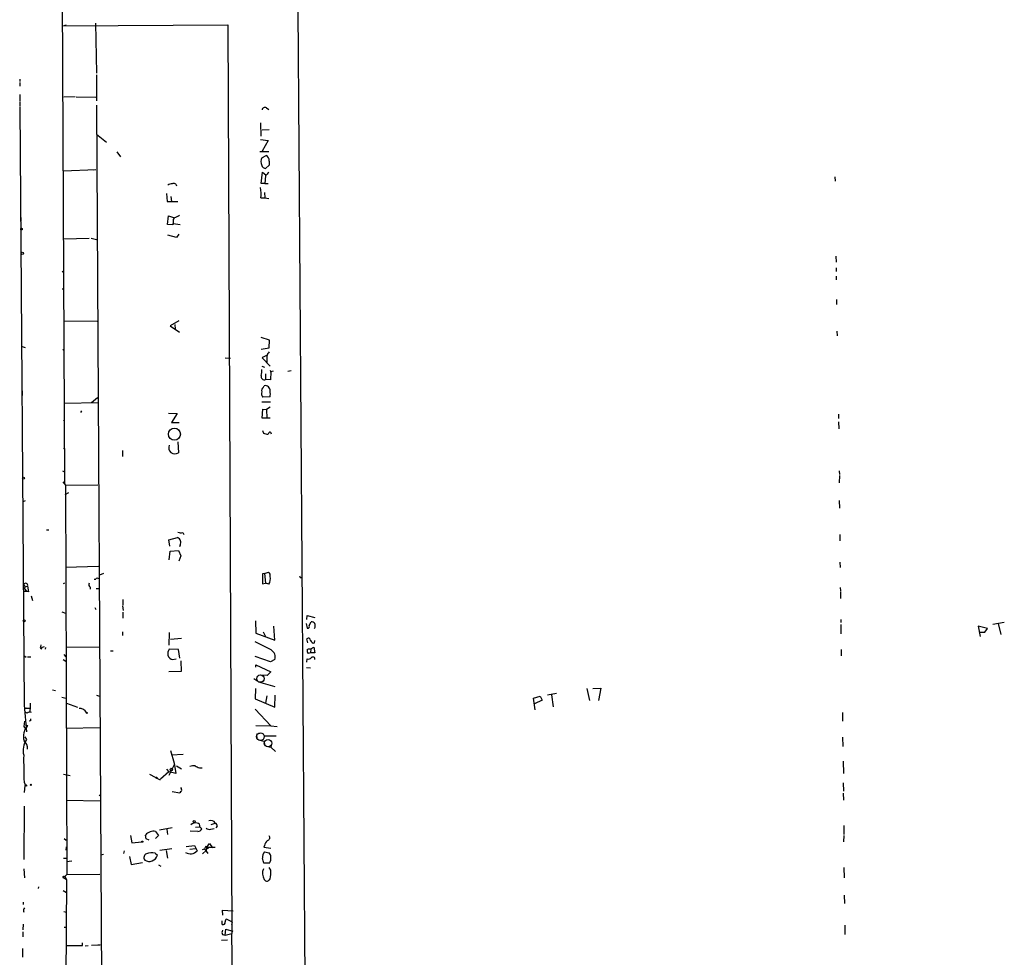
# Model space of a CAD drawing. Extents: x 0 to 739, y 1683 to 2624.
# Drawn here: x 0 to 230, y 2284 to 2503 of the extents above; entities that cross this region are included whole.
import ezdxf

# ---------------------------------------------------------------- set-up
doc = ezdxf.new("R2010")
doc.units = 0
doc.header["$MEASUREMENT"] = 0
doc.layers.add('MAIN', color=5, linetype='CONTINUOUS')

msp = doc.modelspace()

# ---------------------------------------------------------------- linework, layer by layer
at = {"layer": 'MAIN'}
for p, q in [((9.906, 2577.7334), (10.8373, 2394.9381)), ((67.9027, 2152.8761), (65.4473, 2505.6821)), ((10.5833, 2501.7874), (49.022, 2502.0414)), ((11.176, 2501.9568), (10.5833, 2501.7874)), ((18.034, 2502.3801), (18.288, 2490.6961)), ((49.022, 2502.0414), (49.9533, 2289.6974)), ((18.288, 2490.3574), (18.288, 2484.2614)), ((0.3387, 2489.3414), (0.3387, 2488.7488)), ((0.3387, 2488.5794), (0.3387, 2487.7328)), ((0.3387, 2485.7854), (0.3387, 2484.0921)), ((0.3387, 2483.9228), (0.3387, 2483.0761)), ((13.2927, 2485.1928), (10.668, 2485.1081)), ((13.5467, 2485.1928), (18.1187, 2485.1081)), ((18.288, 2483.2454), (19.4733, 2270.9014)), ((0.3387, 2482.9068), (1.3547, 2343.0374)), ((57.9967, 2482.6528), (58.5893, 2482.2294)), ((56.642, 2479.0968), (56.7267, 2476.0488)), ((18.288, 2476.4721), (20.6587, 2474.6094)), ((56.9807, 2477.4881), (58.674, 2477.5728)), ((56.642, 2475.2021), (58.42, 2475.0328)), ((58.42, 2475.0328), (56.9807, 2472.4928)), ((23.0293, 2472.3234), (23.876, 2471.2228)), ((56.4727, 2472.4081), (58.5893, 2472.4081)), ((56.896, 2470.9688), (57.912, 2471.4768)), ((58.674, 2469.2754), (57.8273, 2468.4288)), ((58.674, 2470.2068), (58.674, 2469.2754)), ((10.5833, 2467.9208), (18.1187, 2468.2594)), ((17.6107, 2468.1748), (18.1187, 2468.2594)), ((56.8113, 2464.9574), (57.0653, 2467.5821)), ((57.0653, 2467.5821), (57.912, 2466.9048)), ((57.658, 2464.9574), (56.8113, 2464.9574)), ((57.8273, 2466.7354), (57.658, 2464.9574)), ((57.658, 2464.9574), (58.42, 2464.9574)), ((190.8387, 2466.4814), (190.9233, 2465.4654)), ((34.6287, 2462.5868), (34.798, 2460.7241)), ((57.5733, 2462.8408), (57.658, 2461.5708)), ((34.798, 2460.7241), (37.338, 2460.7241)), ((35.6447, 2461.9094), (35.814, 2460.7241)), ((56.7267, 2461.5708), (57.658, 2461.5708)), ((57.658, 2461.5708), (58.5893, 2461.4861)), ((0.5927, 2456.9988), (0.5927, 2456.1521)), ((34.8827, 2455.3901), (35.1367, 2457.4221)), ((35.1367, 2457.4221), (36.322, 2456.9988)), ((36.2373, 2455.9828), (36.1527, 2455.3054)), ((36.2373, 2455.6441), (37.846, 2455.3901)), ((36.1527, 2455.3054), (34.8827, 2455.3901)), ((10.668, 2452.0034), (16.5947, 2452.1728)), ((17.018, 2452.1728), (18.288, 2451.8341)), ((36.9993, 2452.3421), (34.9673, 2452.8501)), ((37.5073, 2453.1041), (36.9993, 2452.3421)), ((191.0927, 2447.9394), (191.1773, 2446.5848)), ((10.2447, 2444.2988), (10.5833, 2444.5528)), ((191.1773, 2445.2301), (191.1773, 2444.3834)), ((191.1773, 2443.2828), (191.1773, 2442.4361)), ((10.2447, 2440.3194), (10.668, 2440.3194)), ((191.262, 2437.8641), (191.262, 2436.6788)), ((10.7527, 2432.8688), (18.4573, 2432.7841)), ((37.5073, 2432.8688), (35.4753, 2431.6834)), ((35.4753, 2431.6834), (37.6767, 2430.2441)), ((36.576, 2432.0221), (36.6607, 2430.9214)), ((191.3467, 2430.4134), (191.4313, 2429.3974)), ((58.7587, 2428.3814), (56.8113, 2428.9741)), ((58.674, 2426.5188), (58.7587, 2428.3814)), ((0.9313, 2426.8574), (1.6087, 2426.6034)), ((10.414, 2426.0954), (10.7527, 2426.3494)), ((56.8113, 2426.2648), (58.674, 2426.5188)), ((48.3447, 2424.2328), (49.6147, 2424.1481)), ((56.9807, 2424.2328), (58.8433, 2422.2854)), ((58.0813, 2424.6561), (58.0813, 2423.1321)), ((56.896, 2422.2854), (57.5733, 2422.0314)), ((58.8433, 2421.3541), (59.0127, 2420.7614)), ((59.0127, 2420.9308), (58.928, 2419.0681)), ((59.6053, 2421.1001), (59.0127, 2420.9308)), ((62.992, 2421.1001), (63.754, 2421.2694)), ((57.8273, 2420.5074), (57.8273, 2419.1528)), ((58.928, 2419.0681), (57.8273, 2419.1528)), ((0.9313, 2416.5281), (0.9313, 2415.4274)), ((57.3193, 2417.3748), (57.4887, 2417.7134)), ((17.1027, 2413.8188), (18.542, 2414.9194)), ((58.8433, 2415.0888), (57.15, 2415.0041)), ((10.922, 2413.6494), (18.6267, 2413.8188)), ((14.8167, 2411.8714), (14.5627, 2411.4481)), ((56.896, 2413.9034), (58.928, 2413.9034)), ((56.9807, 2410.0934), (57.15, 2412.2101)), ((57.15, 2412.2101), (57.9967, 2412.1254)), ((58.8433, 2412.7181), (57.9967, 2412.1254)), ((57.9967, 2412.1254), (58.0813, 2410.0934)), ((10.5833, 2409.5854), (10.8373, 2409.7548)), ((35.1367, 2411.2788), (37.1687, 2411.1941)), ((37.1687, 2411.1941), (35.814, 2409.0774)), ((58.0813, 2410.0934), (56.9807, 2410.0934)), ((58.8433, 2410.0934), (58.0813, 2410.0934)), ((191.6853, 2411.0248), (191.6853, 2410.0088)), ((35.814, 2409.0774), (37.592, 2409.0774)), ((57.0653, 2407.2148), (57.3193, 2406.6221)), ((191.6853, 2409.2468), (191.77, 2407.6381)), ((58.928, 2406.8761), (59.0973, 2406.4528)), ((10.5833, 2403.0661), (10.922, 2403.1508)), ((24.384, 2402.5581), (24.384, 2401.2034)), ((37.338, 2404.5901), (37.4227, 2402.0501)), ((10.3293, 2397.8168), (10.8373, 2397.5628)), ((191.8547, 2397.8168), (191.9393, 2396.9701)), ((191.9393, 2396.7161), (191.8547, 2395.0228)), ((10.414, 2395.2768), (11.0067, 2394.4301)), ((11.0067, 2394.4301), (18.6267, 2394.5148)), ((11.0067, 2394.4301), (11.3453, 2303.4981)), ((11.7687, 2392.6521), (10.922, 2392.2288)), ((1.6087, 2390.7894), (1.1007, 2390.5354)), ((191.8547, 2390.8741), (191.9393, 2389.0961)), ((6.604, 2384.0161), (7.112, 2384.0161)), ((35.2213, 2381.7301), (37.2533, 2382.2381)), ((38.4387, 2383.4234), (38.6927, 2382.9154)), ((192.024, 2382.9154), (192.024, 2381.4761)), ((35.3907, 2380.2061), (35.2213, 2381.7301)), ((37.846, 2380.4601), (37.6767, 2380.0368)), ((35.306, 2376.9888), (35.4753, 2379.0208)), ((35.4753, 2379.0208), (37.4227, 2379.1901)), ((37.4227, 2379.1901), (38.0153, 2377.9201)), ((38.0153, 2377.9201), (37.5073, 2376.7348)), ((11.0067, 2375.2954), (18.796, 2375.5494)), ((192.024, 2376.4808), (192.1087, 2375.2108)), ((19.8967, 2373.8561), (18.9653, 2373.4328)), ((57.5733, 2373.8561), (57.0653, 2373.7714)), ((57.0653, 2373.7714), (57.0653, 2371.4008)), ((57.5733, 2373.8561), (58.5047, 2374.1101)), ((57.5733, 2373.8561), (57.8273, 2371.5701)), ((65.8707, 2372.9248), (66.1247, 2372.9248)), ((1.27, 2371.2314), (1.6087, 2370.7234)), ((1.4393, 2370.2154), (1.6087, 2370.7234)), ((1.6087, 2370.7234), (2.2013, 2370.8928)), ((2.2013, 2370.8928), (2.3707, 2369.5381)), ((10.5833, 2371.4854), (10.922, 2371.6548)), ((16.8487, 2370.6388), (16.8487, 2370.1308)), ((17.78, 2372.5014), (18.1187, 2372.5014)), ((18.2033, 2370.3001), (18.8807, 2370.3001)), ((57.0653, 2371.4008), (57.8273, 2371.5701)), ((58.5893, 2371.3161), (57.8273, 2371.5701)), ((192.1087, 2370.5541), (192.1933, 2369.7921)), ((1.3547, 2369.7074), (1.9473, 2369.7074)), ((2.3707, 2369.5381), (1.3547, 2369.7074)), ((1.4393, 2370.2154), (1.9473, 2369.7074)), ((3.048, 2368.6068), (3.302, 2367.5061)), ((192.1933, 2369.6228), (192.1933, 2368.0141)), ((17.8647, 2365.8974), (18.1187, 2365.3894)), ((24.384, 2366.2361), (24.5533, 2365.2201)), ((24.4687, 2367.7601), (24.4687, 2366.4054)), ((10.16, 2364.8814), (11.0067, 2364.5428)), ((24.4687, 2364.7968), (24.4687, 2363.3574)), ((67.4793, 2363.1034), (67.564, 2364.0348)), ((67.564, 2364.0348), (69.342, 2363.5268)), ((55.4567, 2362.7648), (55.5413, 2359.8861)), ((59.944, 2358.2774), (59.7747, 2361.4948)), ((67.31, 2362.1721), (67.564, 2361.0714)), ((67.9873, 2361.6641), (68.4953, 2362.5108)), ((192.278, 2363.1034), (192.278, 2362.3414)), ((192.278, 2361.9181), (192.278, 2359.7168)), ((226.568, 2360.9868), (224.3667, 2361.4948)), ((224.3667, 2361.4948), (224.79, 2359.1241)), ((227.7533, 2362.0028), (230.4627, 2362.4261)), ((229.0233, 2362.1721), (229.616, 2359.5474)), ((24.384, 2360.2248), (24.384, 2359.3781)), ((35.306, 2360.0554), (35.2213, 2357.0921)), ((55.5413, 2359.8861), (59.944, 2358.2774)), ((57.2347, 2360.2248), (57.8273, 2359.1241)), ((224.6207, 2360.1401), (225.8907, 2360.1401)), ((225.8907, 2360.1401), (226.568, 2360.9868)), ((5.2493, 2357.1768), (5.1647, 2356.6688)), ((5.1647, 2356.6688), (5.588, 2356.4994)), ((5.4187, 2356.2454), (5.588, 2356.4994)), ((6.096, 2356.6688), (5.588, 2356.4994)), ((6.35, 2356.4994), (6.2653, 2356.1608)), ((11.0913, 2356.5841), (18.9653, 2356.6688)), ((35.56, 2358.4468), (38.1847, 2358.7008)), ((67.6487, 2357.6001), (67.4793, 2358.5314)), ((68.4107, 2356.2454), (69.088, 2356.5841)), ((69.088, 2356.5841), (69.342, 2355.3141)), ((69.2573, 2357.6001), (69.342, 2358.1928)), ((1.27, 2354.6368), (1.8627, 2354.2981)), ((2.2013, 2354.3828), (2.9633, 2354.3828)), ((10.668, 2354.8908), (11.0913, 2354.3828)), ((21.59, 2355.7374), (22.1827, 2355.7374)), ((37.4227, 2356.0761), (35.306, 2356.1608)), ((37.7613, 2354.0441), (37.4227, 2356.0761)), ((58.928, 2353.1974), (55.372, 2354.4674)), ((67.564, 2356.0761), (67.818, 2356.2454)), ((68.326, 2355.3141), (67.7333, 2355.1448)), ((67.818, 2356.2454), (68.4107, 2356.2454)), ((68.4107, 2356.2454), (68.326, 2355.3141)), ((69.342, 2355.3141), (68.326, 2355.3141)), ((192.3627, 2356.0761), (192.3627, 2354.5521)), ((10.4987, 2353.7054), (11.0913, 2353.3668)), ((36.068, 2353.7054), (36.9147, 2353.8748)), ((38.0153, 2353.4514), (38.1, 2350.9114)), ((55.5413, 2351.9274), (55.5413, 2352.5201)), ((55.5413, 2352.5201), (59.0127, 2350.8268)), ((59.944, 2353.7054), (58.928, 2353.1974)), ((67.4793, 2353.1128), (67.564, 2353.8748)), ((38.1, 2350.9114), (35.2213, 2350.8268)), ((58.166, 2349.9801), (56.7267, 2350.0648)), ((59.0127, 2350.8268), (58.166, 2349.9801)), ((67.3947, 2351.8428), (68.326, 2351.7581)), ((55.0333, 2349.3028), (55.7953, 2348.7948)), ((56.134, 2348.5408), (59.944, 2347.4401)), ((8.0433, 2346.6781), (8.7207, 2346.5088)), ((18.288, 2345.4081), (18.9653, 2345.1541)), ((55.4567, 2346.9321), (55.372, 2344.5614)), ((58.0813, 2345.2388), (57.8273, 2343.5454)), ((59.944, 2342.6141), (60.0287, 2345.4081)), ((120.396, 2344.7308), (122.0047, 2345.1541)), ((122.0047, 2345.1541), (122.428, 2344.2228)), ((123.698, 2345.4928), (125.8147, 2345.8314)), ((124.6293, 2345.4928), (125.0527, 2342.6988)), ((132.9267, 2346.9321), (133.5193, 2344.1381)), ((134.2813, 2346.9321), (136.144, 2347.0168)), ((136.144, 2347.0168), (135.636, 2344.1381)), ((1.3547, 2343.0374), (1.9473, 2336.8568)), ((2.794, 2343.5454), (2.794, 2342.2754)), ((10.16, 2344.9001), (11.0913, 2344.7308)), ((11.2607, 2343.5454), (13.8853, 2342.6141)), ((55.372, 2344.5614), (59.944, 2342.6141)), ((120.8193, 2341.9368), (120.396, 2344.7308)), ((122.428, 2344.2228), (120.65, 2343.3761)), ((1.524, 2342.2754), (2.1167, 2342.4448)), ((2.794, 2342.2754), (1.524, 2342.2754)), ((2.1167, 2341.1748), (1.6087, 2341.4288)), ((2.794, 2342.2754), (2.6247, 2341.4288)), ((55.372, 2342.1061), (59.0127, 2338.2114)), ((192.6167, 2341.3441), (192.6167, 2339.3121)), ((1.3547, 2338.0421), (1.524, 2339.3121)), ((1.6933, 2338.4654), (2.2013, 2338.2961)), ((1.6933, 2338.4654), (2.2013, 2338.2961)), ((2.8787, 2339.3968), (2.54, 2339.3121)), ((55.5413, 2338.2961), (59.0127, 2338.2114)), ((59.0127, 2338.2114), (60.5367, 2338.0421)), ((1.778, 2337.5341), (1.3547, 2338.0421)), ((19.05, 2337.7881), (11.176, 2337.6188)), ((55.7953, 2336.3488), (56.4727, 2336.5181)), ((57.4887, 2335.9254), (60.2827, 2335.9254)), ((1.524, 2335.6714), (1.9473, 2335.0788)), ((56.134, 2334.9941), (57.404, 2334.6554)), ((57.404, 2334.6554), (57.658, 2333.7241)), ((57.912, 2333.4701), (59.0127, 2333.2161)), ((59.182, 2333.8934), (59.0127, 2333.2161)), ((192.6167, 2335.5868), (192.7013, 2333.3854)), ((35.56, 2332.4541), (36.4067, 2329.4908)), ((35.814, 2331.4381), (38.5233, 2331.6074)), ((59.0127, 2333.2161), (60.1133, 2332.2001)), ((36.4067, 2329.1521), (35.2213, 2326.6121)), ((36.4067, 2329.4908), (36.83, 2327.1201)), ((36.9993, 2328.8981), (38.1847, 2328.2208)), ((192.786, 2329.9988), (192.8707, 2327.1201)), ((10.5833, 2326.9508), (12.1073, 2326.6121)), ((30.6493, 2326.9508), (33.1893, 2325.5961)), ((35.2213, 2327.4588), (33.274, 2325.7654)), ((34.6287, 2328.1361), (35.2213, 2327.4588)), ((36.83, 2327.1201), (35.2213, 2327.4588)), ((42.3333, 2328.3901), (43.0107, 2328.3901)), ((1.3547, 2325.0881), (1.6933, 2324.3261)), ((1.524, 2324.3261), (1.3547, 2322.6328)), ((2.032, 2324.1568), (1.524, 2324.3261)), ((192.786, 2324.9188), (192.8707, 2322.9714)), ((18.8807, 2321.9554), (19.1347, 2322.1248)), ((35.9833, 2322.8868), (37.7613, 2322.5481)), ((192.786, 2322.4634), (192.8707, 2320.8548)), ((11.2607, 2320.8548), (19.1347, 2320.6854)), ((1.3547, 2319.5001), (1.27, 2306.9694)), ((45.1273, 2315.1821), (46.0587, 2315.5208)), ((32.0887, 2313.5734), (32.766, 2312.6421)), ((33.02, 2313.9121), (35.9833, 2314.5048)), ((34.7133, 2314.0814), (34.8827, 2312.8114)), ((41.9947, 2313.5734), (40.2167, 2313.6581)), ((41.402, 2314.5894), (42.418, 2314.6741)), ((42.418, 2314.6741), (42.926, 2314.1661)), ((45.0427, 2314.0814), (45.8047, 2314.2508)), ((46.482, 2314.7588), (46.1433, 2314.4201)), ((192.9553, 2314.9281), (192.9553, 2312.8114)), ((10.7527, 2311.8801), (11.176, 2311.5414)), ((26.2467, 2312.6421), (26.5853, 2310.8641)), ((26.5853, 2310.8641), (28.8713, 2311.1181)), ((29.8873, 2311.7954), (29.718, 2312.7268)), ((30.5647, 2311.5414), (29.8873, 2311.7954)), ((32.766, 2312.6421), (32.0887, 2311.8801)), ((44.1113, 2309.8481), (44.704, 2310.7794)), ((44.704, 2310.7794), (45.3813, 2309.7634)), ((192.9553, 2312.6421), (192.8707, 2311.1181)), ((11.176, 2309.1708), (11.2607, 2309.9328)), ((19.8967, 2308.1548), (19.304, 2307.9854)), ((24.7227, 2309.0014), (24.638, 2308.4088)), ((32.004, 2308.4934), (32.512, 2307.9854)), ((35.8987, 2309.5094), (33.1047, 2309.0861)), ((34.544, 2309.0861), (34.8827, 2307.3081)), ((39.2853, 2310.0174), (41.2327, 2310.2714)), ((40.132, 2309.4248), (41.402, 2309.5941)), ((41.2327, 2310.2714), (41.8253, 2309.0014)), ((43.0953, 2309.3401), (43.5187, 2309.5094)), ((43.942, 2309.0861), (43.0953, 2308.3241)), ((43.8573, 2310.1021), (43.5187, 2309.5094)), ((43.5187, 2309.5094), (44.2807, 2308.4088)), ((44.1113, 2309.8481), (43.942, 2309.0861)), ((44.1113, 2309.8481), (46.0587, 2309.8481)), ((57.5733, 2310.2714), (57.404, 2309.8481)), ((57.404, 2309.8481), (59.0127, 2309.6788)), ((57.5733, 2308.8321), (58.674, 2308.5781)), ((10.5833, 2307.3081), (11.2607, 2307.3081)), ((11.2607, 2306.5461), (12.5307, 2306.7154)), ((25.9927, 2307.7314), (26.416, 2305.8688)), ((26.416, 2305.8688), (29.0407, 2306.2921)), ((58.7587, 2306.1228), (57.404, 2306.1228)), ((1.27, 2304.8528), (1.4393, 2302.7361)), ((11.3453, 2303.4981), (19.05, 2303.5828)), ((32.766, 2305.7841), (33.3587, 2305.4454)), ((59.0127, 2304.5141), (58.674, 2305.1068)), ((192.9553, 2305.1068), (193.04, 2302.7361)), ((11.3453, 2303.4981), (10.5833, 2302.7361)), ((10.5833, 2302.7361), (11.2607, 2302.3128)), ((10.668, 2302.9901), (10.922, 2303.0748)), ((10.922, 2303.0748), (11.2607, 2302.3128)), ((11.2607, 2302.3128), (11.0067, 2263.5354)), ((4.7413, 2300.6194), (4.6567, 2300.1961)), ((10.4987, 2299.7728), (11.2607, 2299.2648)), ((1.1853, 2297.0634), (1.1853, 2296.4708)), ((193.04, 2298.6721), (193.1247, 2296.7248)), ((10.668, 2294.8621), (11.2607, 2294.6928)), ((47.8367, 2294.0154), (47.752, 2295.2008)), ((47.752, 2295.2008), (50.2073, 2295.0314)), ((47.6673, 2291.8141), (47.6673, 2292.6608)), ((50.038, 2292.3221), (48.6833, 2293.0841)), ((49.9533, 2291.7294), (50.038, 2292.3221)), ((1.1853, 2291.8988), (1.1007, 2290.5441)), ((1.1007, 2290.1208), (1.1007, 2288.9354)), ((10.7527, 2291.2214), (11.2607, 2291.2214)), ((48.3447, 2289.3588), (48.514, 2290.7134)), ((48.514, 2290.7134), (50.1227, 2290.2901)), ((193.2093, 2291.6448), (193.2093, 2289.4434)), ((14.986, 2286.9034), (14.986, 2287.4961)), ((48.9373, 2288.1734), (47.498, 2288.0888)), ((47.752, 2289.4434), (48.3447, 2289.3588)), ((48.3447, 2289.3588), (49.9533, 2289.6974)), ((50.2073, 2270.8168), (49.9533, 2289.6974)), ((1.016, 2286.2261), (1.016, 2284.1941)), ((15.6633, 2286.8188), (16.3407, 2286.9034)), ((17.1027, 2286.9881), (19.1347, 2287.0728)), ((19.1347, 2287.0728), (18.6267, 2286.9881))]:
    msp.add_line(p, q, dxfattribs=at)
for centre, radius in [((0.762, 2454.2895), 0.1893), ((0.9313, 2448.6168), 0.2677), ((36.5028, 2406.383), 1.396), ((1.2182, 2396.1188), 0.2211), ((1.403, 2362.7769), 0.218), ((16.002, 2341.2595), 0.1197), ((35.7716, 2328.0092), 0.2993), ((2.921, 2324.4532), 0.1338), ((32.3144, 2326.1042), 0.1411), ((41.1268, 2315.8383), 0.2413), ((28.9983, 2311.1605), 0.1338)]:
    msp.add_circle(centre, radius, dxfattribs=at)
at = {"layer": 'MAIN', "color": 5}
for centre, radius in [((56.5996, 2349.2605), 0.8616), ((56.5996, 2335.7138), 0.9062), ((58.3776, 2334.1898), 0.8616)]:
    msp.add_circle(centre, radius, dxfattribs=at)
at = {"layer": 'MAIN'}
for centre, radius, start, end in [((57.6581, 2482.0601), 0.6827, 60.261365, 172.872902), ((59.0128, 2470.0798), 2.2959, 157.218883, 202.781117), ((57.5521, 2470.3973), 1.1379, 350.363024, 71.561867), ((57.9456, 2469.5235), 1.1011, 197.587464, 263.832202), ((59.901, 2465.4237), 2.4537, 122.315026, 147.684974), ((35.8776, 2463.4965), 1.3803, 85.608298, 131.260899), ((36.3219, 2464.16), 0.7891, 15.041793, 115.40903), ((45.6284, 2462.4171), 11.1305, 355.639354, 8.311662), ((37.0418, 2456.279), 0.8574, 122.907883, 200.212647), ((35.5249, 2460.2697), 3.4356, 287.81475, 308.779095), ((59.2666, 2424.6561), 1.1039, 122.469202, 175.599304), ((58.7565, 2421.7261), 3.072, 101.082419, 125.314574), ((51.1025, 2421.1422), 5.806, 349.499646, 3.764514), ((57.511, 2419.8276), 0.7452, 159.867787, 295.113965), ((58.0048, 2416.4794), 1.1276, 127.436933, 190.489812), ((57.6898, 2416.5705), 1.1605, 353.71215, 99.979379), ((56.3455, 2415.7661), 2.588, 344.82857, 15.171431), ((58.293, 2415.8931), 1.448, 164.744881, 217.874984), ((58.5685, 2409.5235), 3.1589, 246.705668, 267.305524), ((58.9702, 2406.3259), 0.5518, 94.385964, 175.614036), ((36.6109, 2403.2326), 1.4343, 155.470092, 304.470051), ((36.7876, 2381.0951), 1.2342, 329.037836, 67.832221), ((37.9731, 2384.5671), 1.2348, 239.04818, 292.151227), ((18.4573, 2372.4169), 0.349, 14.008378, 165.987648), ((58.039, 2373.3905), 0.8571, 339.770189, 57.090465), ((56.6907, 2372.4945), 2.2345, 328.173455, 15.565012), ((65.7011, 2373.0094), 0.1895, 333.489027, 63.380858), ((1.7356, 2371.0621), 0.486, 340.017901, 160.013872), ((17.0707, 2371.1996), 0.6032, 142.104189, 248.403217), ((67.7164, 2361.4101), 0.3714, 245.774365, 43.155907), ((68.5922, 2361.5253), 0.9903, 40.782042, 95.615598), ((67.9364, 2361.6769), 1.4903, 332.415326, 19.407619), ((5.4731, 2356.5659), 0.3251, 161.548332, 260.366724), ((34.3819, 2311.2184), 51.1417, 61.100612, 65.768132), ((67.8565, 2358.2466), 0.4726, 353.46299, 142.945841), ((69.0568, 2358.313), 0.7406, 189.340227, 285.708405), ((36.4237, 2355.1617), 1.4992, 138.206813, 256.274292), ((58.1492, 2354.3404), 1.9039, 340.516227, 60.133057), ((68.3473, 2355.7375), 0.8534, 156.622441, 223.988752), ((68.8763, 2353.8325), 0.4827, 344.734472, 142.12814), ((67.818, 2354.7778), 0.938, 254.289525, 316.222366), ((2.7289, 2340.6342), 0.8167, 60.36824, 138.554055), ((14.4333, 2340.6509), 1.6379, 25.038026, 97.341524), ((5.0293, 2335.744), 3.8093, 137.935646, 195.280315), ((129.8786, 2339.6508), 127.0002, 179.885409, 180.114592), ((57.2349, 2335.8408), 1.5266, 160.563296, 199.436704), ((6.0326, 2332.4118), 4.8788, 146.862355, 192.529317), ((-0.4737, 2332.7875), 2.675, 0.11352, 46.881401), ((154.871, 2330.2967), 153.6046, 179.605839, 181.943223), ((41.0211, 2326.7378), 2.1805, 82.192822, 114.063605), ((168.8252, 2582.6439), 283.981, 243.320357, 243.54954), ((1.8203, 2324.1568), 0.2116, 0, 126.875312), ((38.4811, 2322.2515), 0.7785, 112.378134, 157.605454), ((37.0413, 2323.1829), 1.1628, 349.520187, 33.110624), ((41.5401, 2313.5931), 1.9487, 81.584234, 129.471659), ((41.8286, 2314.8923), 0.6285, 339.685095, 90.300834), ((45.0002, 2314.8854), 1.2345, 30.975695, 112.152178), ((45.6989, 2314.8223), 0.7857, 355.364144, 62.746832), ((31.67, 2311.0034), 2.6039, 80.746766, 138.559059), ((42.0432, 2314.5253), 0.9531, 267.08326, 337.859223), ((44.7464, 2315.3093), 1.2631, 230.444741, 283.566481), ((59.6097, 2309.8939), 2.0711, 131.008179, 169.497944), ((58.1093, 2312.1429), 0.7005, 281.645179, 36.279342), ((30.2887, 2307.4491), 0.9306, 109.897361, 217.327968), ((31.2366, 2305.4252), 3.1627, 75.957605, 113.568487), ((40.2546, 2310.5605), 2.2131, 239.036688, 315.212355), ((44.3182, 2310.1209), 0.4613, 182.335786, 286.600508), ((59.4023, 2307.3758), 2.338, 141.472234, 181.659324), ((57.6364, 2307.6678), 1.3803, 355.608298, 41.260899), ((30.6345, 2308.5008), 1.947, 236.102612, 344.649641), ((-239.1068, 2222.0357), 308.2033, 15.832735, 16.061905), ((56.7272, 2307.2234), 2.3105, 331.55262, 8.429604), ((59.8032, 2303.7428), 2.7206, 155.921188, 211.709598), ((53.339, 2303.964), 5.7003, 344.931773, 5.537867), ((10.5834, 2302.8772), 0.1411, 53.15447, 269.959394), ((58.1258, 2302.7194), 0.7558, 212.546197, 341.699312), ((2.117, 2295.0738), 0.9287, 136.863082, 204.219307), ((47.8534, 2292.2849), 0.5062, 248.431875, 13.93467), ((49.0222, 2292.4914), 0.6827, 119.760495, 187.11773), ((48.4295, 2289.9514), 0.8468, 143.136869, 216.863132), ((13.1234, 3218.2525), 931.351, 269.8854085, 270.1145854)]:
    msp.add_arc(centre, radius, start, end, dxfattribs=at)

doc.saveas('drawing.dxf')
